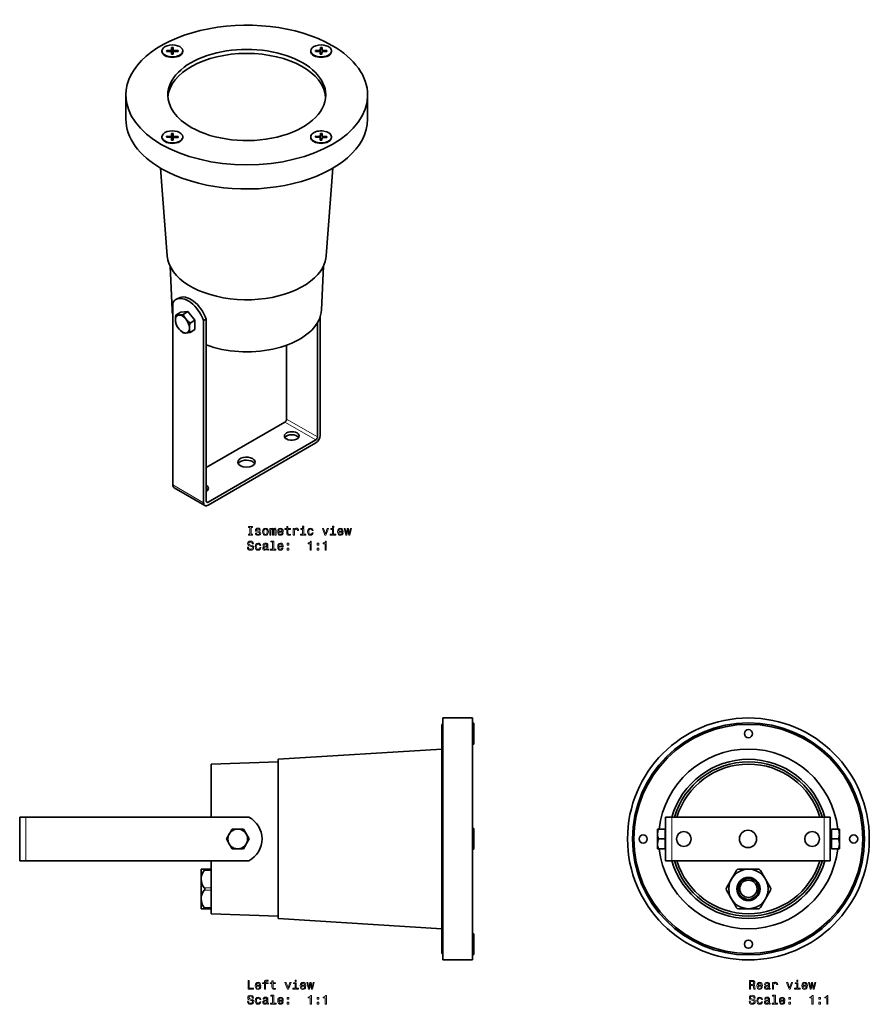
# Model space of a CAD drawing. Extents: x 299 to 1050, y 107 to 752.
# Drawn here: x 706 to 1050, y 354 to 752 of the extents above; entities that cross this region are included whole.
import ezdxf

# ---------------------------------------------------------------- set-up
doc = ezdxf.new("R2010")
doc.units = 0

msp = doc.modelspace()

# ---------------------------------------------------------------- linework, layer by layer
at = {"color": 7, "lineweight": 35}
for p, q in [((763.49, 739.76), (763.49, 739.53)), ((765.39, 739.98), (765.38, 739.57)), ((767.33, 739.56), (765.38, 739.57)), ((766.2, 739.57), (765.39, 739.98)), ((767.34, 739.97), (765.39, 739.98)), ((767.31, 738.44), (767.33, 739.56)), ((767.31, 738.44), (767.33, 738.58)), ((768.01, 738.43), (767.31, 738.44)), ((767.33, 739.56), (767.33, 738.58)), ((767.34, 738.99), (767.33, 738.58)), ((767.34, 738.99), (767.33, 738.99)), ((768.01, 738.58), (767.33, 738.58)), ((767.34, 738.99), (767.37, 741.09)), ((767.34, 739.97), (767.37, 741.09)), ((767.34, 739.97), (767.34, 738.99)), ((768.02, 738.98), (767.34, 738.99)), ((768.07, 741.09), (767.37, 741.09)), ((768.01, 738.43), (768.03, 739.56)), ((769.98, 739.54), (768.03, 739.56)), ((768.04, 739.96), (768.07, 741.09)), ((769.99, 739.95), (768.04, 739.96)), ((768.04, 739.96), (768.04, 739.56)), ((769.99, 739.95), (769.19, 739.55)), ((769.99, 739.95), (769.98, 739.54)), ((771.89, 739.76), (771.89, 739.53)), ((823.8, 739.76), (823.8, 739.53)), ((825.7, 739.57), (825.71, 739.98)), ((825.7, 739.57), (827.65, 739.56)), ((825.71, 739.98), (826.51, 739.57)), ((825.71, 739.98), (827.66, 739.97)), ((827.63, 738.44), (827.65, 739.56)), ((827.63, 738.44), (827.65, 738.58)), ((828.33, 738.43), (827.63, 738.44)), ((827.65, 739.56), (827.65, 738.58)), ((827.65, 738.58), (827.66, 738.99)), ((827.65, 738.99), (827.66, 738.99)), ((828.33, 738.58), (827.65, 738.58)), ((827.66, 738.99), (827.68, 741.09)), ((827.66, 739.97), (827.68, 741.09)), ((827.66, 739.97), (827.66, 738.99)), ((828.34, 738.98), (827.66, 738.99)), ((828.38, 741.09), (827.68, 741.09)), ((828.33, 738.43), (828.35, 739.56)), ((828.35, 739.56), (830.3, 739.54)), ((828.36, 739.96), (828.38, 741.09)), ((828.36, 739.96), (830.31, 739.95)), ((828.36, 739.96), (828.36, 739.56)), ((829.5, 739.55), (830.31, 739.95)), ((830.3, 739.54), (830.31, 739.95)), ((832.2, 739.76), (832.2, 739.53)), ((748.85, 721.88), (748.85, 712.09)), ((846.85, 721.89), (846.85, 712.09)), ((767.37, 706.27), (767.34, 704.16)), ((767.37, 706.27), (767.34, 705.14)), ((767.37, 706.27), (768.07, 706.26)), ((768.07, 706.26), (768.04, 705.14)), ((827.68, 706.27), (827.66, 704.16)), ((827.68, 706.27), (827.66, 705.14)), ((827.68, 706.27), (828.38, 706.26)), ((828.38, 706.26), (828.36, 705.14)), ((763.49, 704.94), (763.49, 704.71)), ((765.39, 705.16), (765.38, 704.75)), ((767.33, 704.74), (765.38, 704.75)), ((766.2, 704.75), (765.39, 705.16)), ((767.34, 705.14), (765.39, 705.16)), ((767.33, 704.74), (767.31, 703.61)), ((767.33, 703.76), (767.31, 703.61)), ((767.31, 703.61), (768.01, 703.61)), ((767.33, 704.74), (767.33, 703.76)), ((767.34, 704.16), (767.33, 704.17)), ((767.34, 704.16), (767.33, 703.76)), ((767.33, 703.76), (768.01, 703.75)), ((767.34, 705.14), (767.34, 704.16)), ((767.34, 704.16), (768.02, 704.16)), ((768.03, 704.73), (768.01, 703.61)), ((769.98, 704.72), (768.03, 704.73)), ((769.99, 705.12), (768.04, 705.14)), ((768.04, 705.14), (768.04, 704.73)), ((769.99, 705.12), (769.19, 704.72)), ((769.99, 705.12), (769.98, 704.72)), ((771.89, 704.94), (771.89, 704.71)), ((823.8, 704.94), (823.8, 704.71)), ((825.7, 704.75), (825.71, 705.16)), ((825.7, 704.75), (827.65, 704.74)), ((825.71, 705.16), (826.51, 704.75)), ((825.71, 705.16), (827.66, 705.14)), ((827.65, 704.74), (827.63, 703.61)), ((827.65, 703.76), (827.63, 703.61)), ((827.63, 703.61), (828.33, 703.61)), ((827.65, 704.74), (827.65, 703.76)), ((827.65, 704.17), (827.66, 704.16)), ((827.65, 703.76), (827.66, 704.16)), ((827.65, 703.76), (828.33, 703.75)), ((827.66, 705.14), (827.66, 704.16)), ((827.66, 704.16), (828.34, 704.16)), ((828.35, 704.73), (828.33, 703.61)), ((828.35, 704.73), (830.3, 704.72)), ((828.36, 705.14), (828.36, 704.73)), ((828.36, 705.14), (830.31, 705.12)), ((829.5, 704.72), (830.31, 705.12)), ((830.3, 704.72), (830.31, 705.12)), ((832.2, 704.94), (832.2, 704.71)), ((765.63, 656.72), (762.9, 692.26)), ((830.06, 656.72), (832.79, 692.26)), ((767.56, 634.9), (766.8, 652.5)), ((828.14, 634.9), (828.89, 652.5)), ((770.17, 639.6), (769.11, 638.98)), ((767.85, 563.94), (767.85, 637.74)), ((771.18, 633.91), (769.21, 632.77)), ((774.01, 634.16), (771.18, 633.91)), ((774.01, 634.16), (772.04, 633.02)), ((776.84, 630.65), (774.01, 634.16)), ((776.84, 630.65), (774.86, 629.51)), ((776.84, 626.87), (776.84, 630.65)), ((780.37, 630.51), (781.43, 631.13)), ((780.37, 630.51), (780.37, 556.72)), ((781.43, 631.13), (781.43, 557.33)), ((827.58, 631.97), (827.58, 583.97)), ((776.84, 626.87), (774.86, 625.73)), ((826.52, 629.68), (826.52, 583.36)), ((814, 590.59), (814, 620.54)), ((781.43, 570.96), (813.3, 589.36)), ((825.81, 582.14), (782.14, 556.92)), ((825.81, 580.91), (782.14, 555.69)), ((768.37, 562.8), (780.89, 555.57)), ((876.89, 461.22), (876.89, 466.9)), ((876.89, 466.9), (877.39, 466.9)), ((877.39, 469.5), (877.39, 420.34)), ((889.39, 469.5), (877.39, 469.5)), ((889.39, 469.5), (889.39, 420.34)), ((889.39, 467.06), (889.67, 467.35)), ((889.67, 467.35), (889.67, 467.19)), ((889.95, 467.35), (889.67, 467.35)), ((889.67, 458.95), (889.67, 467.19)), ((889.95, 467.35), (889.95, 467.19)), ((889.95, 467.19), (889.95, 458.95)), ((989.44, 466.01), (989.44, 465.39)), ((1013.24, 465.93), (1013.24, 465.31)), ((876.89, 374.1), (876.89, 461.22)), ((889.39, 459.24), (889.67, 458.95)), ((889.95, 458.95), (889.67, 458.95)), ((810.59, 452.75), (876.89, 456.9)), ((783.39, 450.8), (810.59, 451.75)), ((783.39, 447.09), (783.39, 450.8)), ((810.59, 448.8), (810.59, 452.75)), ((783.39, 429.35), (783.39, 447.09)), ((810.59, 388.25), (810.59, 448.8)), ((955.76, 432.54), (956.38, 432.54)), ((1046.7, 432.26), (1046.08, 432.26)), ((706.54, 429.35), (705.8, 429.35)), ((705.8, 411.65), (705.8, 429.35)), ((708.3, 429.35), (706.54, 429.35)), ((798.69, 429.35), (708.3, 429.35)), ((968.36, 429.35), (967.63, 429.35)), ((967.63, 429.35), (967.63, 411.65)), ((970.13, 429.35), (968.36, 429.35)), ((1031.89, 429.35), (970.13, 429.35)), ((1033.66, 429.35), (1031.89, 429.35)), ((1034.39, 429.35), (1033.66, 429.35)), ((1034.39, 411.65), (1034.39, 429.35)), ((791.88, 424.5), (789.57, 420.5)), ((796.5, 424.5), (791.88, 424.5)), ((797.7, 422.42), (796.5, 424.5)), ((889.39, 424.41), (889.67, 424.7)), ((889.39, 424.41), (889.67, 424.7)), ((889.67, 424.7), (889.67, 419.37)), ((889.95, 424.7), (889.67, 424.7)), ((889.95, 424.7), (889.95, 419.37)), ((964.33, 424.5), (964.69, 424.5)), ((964.33, 418.58), (964.33, 424.5)), ((964.33, 424.5), (964.33, 424.5)), ((967.48, 424.5), (964.69, 424.5)), ((967.48, 420.5), (967.48, 424.5)), ((967.63, 423.94), (967.48, 423.94)), ((1034.9, 423.94), (1034.4, 423.94)), ((1034.4, 423.94), (1034.4, 417.06)), ((1034.9, 420.5), (1034.9, 424.5)), ((1034.9, 424.5), (1037.7, 424.5)), ((1038.05, 424.5), (1037.7, 424.5)), ((1038.05, 424.5), (1038.05, 418.58)), ((1038.05, 424.5), (1038.05, 424.5)), ((790.68, 418.58), (789.57, 420.5)), ((798.81, 420.5), (796.5, 416.5)), ((797.7, 422.42), (798.81, 420.5)), ((877.39, 420.34), (877.39, 371.5)), ((889.39, 420.34), (889.39, 371.5)), ((889.67, 416.3), (889.67, 419.37)), ((889.95, 419.37), (889.95, 416.3)), ((967.48, 420.5), (964.69, 420.5)), ((967.48, 416.5), (967.48, 420.5)), ((1034.9, 420.5), (1037.7, 420.5)), ((1034.9, 416.5), (1034.9, 420.5)), ((790.68, 418.58), (791.88, 416.5)), ((796.5, 416.5), (791.88, 416.5)), ((889.39, 416.59), (889.67, 416.3)), ((889.39, 416.59), (889.67, 416.3)), ((889.95, 416.3), (889.67, 416.3)), ((889.95, 416.3), (889.67, 416.3)), ((964.33, 416.5), (964.33, 418.58)), ((964.33, 416.5), (964.69, 416.5)), ((964.33, 416.5), (964.33, 416.5)), ((967.48, 416.5), (964.69, 416.5)), ((967.63, 417.06), (967.48, 417.06)), ((1034.9, 417.06), (1034.4, 417.06)), ((1034.9, 416.5), (1037.7, 416.5)), ((1038.05, 416.5), (1037.7, 416.5)), ((1038.05, 416.5), (1038.05, 418.58)), ((1038.05, 416.5), (1038.05, 416.5)), ((706.54, 411.65), (705.8, 411.65)), ((708.3, 411.65), (706.54, 411.65)), ((708.3, 411.65), (798.69, 411.65)), ((783.39, 390.2), (783.39, 411.65)), ((967.63, 411.65), (968.36, 411.65)), ((968.36, 411.65), (970.13, 411.65)), ((970.13, 411.65), (1031.89, 411.65)), ((1033.66, 411.65), (1031.89, 411.65)), ((1034.39, 411.65), (1033.66, 411.65)), ((779.39, 408.22), (779.39, 404.22)), ((779.39, 408.22), (780.65, 408.22)), ((780.65, 408.22), (783.39, 408.22)), ((783.39, 408.22), (783.39, 407.72)), ((783.39, 400.72), (783.39, 407.72)), ((955.69, 408.74), (956.31, 408.74)), ((994.27, 404.22), (996.29, 407.72)), ((997.15, 408.22), (1001.18, 408.22)), ((1001.18, 408.22), (1001.2, 408.22)), ((1001.2, 408.22), (1005.23, 408.22)), ((1006.1, 407.72), (1008.12, 404.22)), ((1046.62, 408.46), (1046, 408.46)), ((779.39, 404.22), (779.39, 396.22)), ((992.24, 400.72), (994.27, 404.22)), ((1008.12, 404.22), (1010.14, 400.72)), ((783.39, 400.72), (783.39, 400.22)), ((783.39, 400.22), (783.39, 399.72)), ((783.39, 392.72), (783.39, 399.72)), ((994.27, 396.22), (992.24, 399.72)), ((1010.14, 399.72), (1008.12, 396.22)), ((779.39, 396.22), (779.39, 393.2)), ((996.29, 392.72), (994.27, 396.22)), ((1008.12, 396.22), (1006.1, 392.72)), ((779.39, 392.22), (779.39, 393.2)), ((780.65, 392.22), (779.39, 392.22)), ((783.39, 392.22), (780.65, 392.22)), ((783.39, 392.72), (783.39, 392.22)), ((1001.18, 392.22), (997.15, 392.22)), ((1001.2, 392.22), (1001.18, 392.22)), ((1005.23, 392.22), (1001.2, 392.22)), ((783.39, 390.2), (810.59, 389.25)), ((810.59, 388.25), (876.89, 384.1)), ((889.39, 381.76), (889.67, 382.05)), ((889.67, 381.89), (889.67, 382.05)), ((889.95, 382.05), (889.67, 382.05)), ((889.67, 381.89), (889.67, 373.65)), ((889.95, 382.05), (889.95, 381.89)), ((889.95, 381.89), (889.95, 373.65)), ((989.15, 375.07), (989.15, 375.69)), ((1012.95, 374.99), (1012.95, 375.61)), ((876.89, 374.1), (877.39, 374.1)), ((889.39, 371.5), (877.39, 371.5)), ((889.39, 373.94), (889.67, 373.65)), ((889.95, 373.65), (889.67, 373.65))]:
    msp.add_line(p, q, dxfattribs=at)
at = {"color": 7, "lineweight": 13}
for p, q in [((814, 590.59), (826.52, 583.36)), ((813.3, 589.36), (825.81, 582.14)), ((780.37, 556.72), (767.85, 563.94)), ((781.43, 557.33), (782.14, 556.92)), ((708.3, 411.65), (708.3, 429.35)), ((970.13, 411.65), (970.13, 429.35)), ((1031.89, 411.65), (1031.89, 429.35)), ((783.39, 407.72), (780.65, 407.72)), ((780.65, 400.72), (783.39, 400.72)), ((783.39, 399.72), (780.65, 399.72)), ((783.39, 392.72), (780.65, 392.72))]:
    msp.add_line(p, q, dxfattribs=at)
at = {"color": 7, "lineweight": 35}
for points in [[(769.21, 632.77), (769.03, 631.82), (768.96, 630.94), (768.98, 630.14), (769.11, 629.38), (769.21, 629)], [(772.04, 633.02), (771.22, 632.87), (770.52, 632.77), (769.93, 632.73), (769.21, 632.77)], [(773.14, 631.19), (772.65, 631.88), (772.23, 632.62), (772.04, 633.02)], [(773.14, 631.19), (773.88, 630.37), (774.86, 629.51)], [(770.43, 627.02), (769.89, 627.76), (769.42, 628.56), (769.21, 629)], [(770.43, 627.02), (771.12, 626.28), (772.04, 625.48)], [(774.86, 629.51), (774.67, 628.38), (774.61, 627.47), (774.65, 626.8), (774.77, 626.11), (774.86, 625.73)], [(774.86, 625.73), (773.91, 625.55), (773.2, 625.46), (772.71, 625.44), (772.04, 625.48)], [(964.69, 424.5), (964.53, 423.94), (964.42, 423.44), (964.35, 422.96), (964.33, 422.5), (964.39, 421.76), (964.55, 420.96), (964.69, 420.5)], [(1037.7, 424.5), (1037.86, 423.94), (1037.97, 423.44), (1038.03, 422.96), (1038.05, 422.5), (1038, 421.76), (1037.83, 420.96), (1037.7, 420.5)], [(964.33, 418.58), (964.42, 419.47), (964.69, 420.5)], [(1038.05, 418.58), (1037.96, 419.47), (1037.7, 420.5)], [(964.33, 418.58), (964.38, 417.77), (964.56, 416.94), (964.69, 416.5)], [(1038.05, 418.58), (1038, 417.77), (1037.83, 416.94), (1037.7, 416.5)], [(780.65, 407.72), (780.34, 407.34), (780.07, 406.94), (779.76, 406.27), (779.54, 405.58), (779.42, 404.87), (779.39, 404.22)], [(780.65, 408.22), (780.8, 408.19), (780.85, 408.15), (780.87, 408.08), (780.86, 408.02), (780.83, 407.95), (780.65, 407.72)], [(779.39, 404.22), (779.45, 403.36), (779.64, 402.51), (779.81, 402.02), (780.04, 401.55), (780.32, 401.12), (780.65, 400.72)], [(780.65, 399.72), (780.34, 399.34), (780.07, 398.94), (779.76, 398.27), (779.54, 397.58), (779.42, 396.87), (779.39, 396.22)], [(780.65, 400.72), (780.81, 400.48), (780.87, 400.22)], [(780.87, 400.22), (780.84, 400.02), (780.75, 399.84), (780.65, 399.72)], [(779.39, 396.22), (779.45, 395.36), (779.64, 394.51), (779.81, 394.02), (780.04, 393.55), (780.32, 393.12), (780.65, 392.72)], [(780.65, 392.72), (780.82, 392.51), (780.87, 392.38), (780.87, 392.32), (780.83, 392.27)]]:
    msp.add_lwpolyline(points, dxfattribs=at)
at = {"color": 7, "lineweight": 13}
for points in [[(799.13, 544.02), (798.49, 544.02), (798.49, 543.6), (800.24, 543.6), (800.24, 544.02), (799.6, 544.02), (799.6, 546.67), (800.24, 546.67), (800.24, 547.1), (798.49, 547.1), (798.49, 546.67), (799.13, 546.67)], [(814.1, 545.84), (814.1, 544.48), (814.13, 544.04), (814.27, 543.74), (814.55, 543.56), (815.03, 543.5), (815.55, 543.53), (815.55, 543.91), (815.17, 543.88), (814.82, 543.92), (814.64, 544.05), (814.55, 544.26), (814.54, 544.56), (814.54, 545.84), (815.55, 545.84), (815.55, 546.21), (814.54, 546.21), (814.54, 547.01), (814.1, 547.01), (814.1, 546.21), (813.33, 546.21), (813.33, 545.84)], [(820.94, 547.22), (820.48, 547.22), (820.48, 546.71), (820.94, 546.71)], [(833.09, 547.22), (832.62, 547.22), (832.62, 546.71), (833.09, 546.71)], [(802.68, 545.18), (802.25, 545.28), (801.94, 545.39), (801.83, 545.63), (801.86, 545.8), (801.97, 545.92), (802.14, 545.99), (802.39, 546.02), (802.62, 545.99), (802.81, 545.9), (802.93, 545.77), (802.98, 545.58), (803.41, 545.58), (803.41, 545.59), (803.34, 545.92), (803.13, 546.18), (802.81, 546.34), (802.39, 546.4), (801.96, 546.34), (801.64, 546.17), (801.45, 545.93), (801.39, 545.61), (801.43, 545.31), (801.57, 545.1), (801.81, 544.95), (802.14, 544.84), (802.64, 544.72), (802.94, 544.6), (803.02, 544.49), (803.05, 544.34), (803.01, 544.16), (802.88, 544.02), (802.69, 543.92), (802.43, 543.89), (802.15, 543.92), (801.95, 544.03), (801.81, 544.2), (801.76, 544.44), (801.33, 544.44), (801.4, 544.04), (801.6, 543.74), (801.93, 543.57), (802.39, 543.5), (802.86, 543.57), (803.21, 543.74), (803.42, 544.03), (803.5, 544.39), (803.44, 544.71), (803.28, 544.93), (803.03, 545.07)], [(804.26, 544.95), (804.34, 544.33), (804.57, 543.88), (804.94, 543.6), (805.44, 543.5), (805.93, 543.6), (806.29, 543.87), (806.53, 544.33), (806.61, 544.95), (806.53, 545.56), (806.29, 546.02), (805.93, 546.3), (805.44, 546.4), (804.94, 546.3), (804.57, 546.02), (804.34, 545.56)], [(804.72, 544.95), (804.76, 545.41), (804.9, 545.74), (805.13, 545.94), (805.44, 546.01), (805.74, 545.94), (805.97, 545.74), (806.11, 545.41), (806.16, 544.95), (806.11, 544.49), (805.97, 544.16), (805.74, 543.96), (805.44, 543.89), (805.13, 543.96), (804.9, 544.16), (804.76, 544.49)], [(807.25, 543.6), (807.66, 543.6), (807.66, 545.41), (807.69, 545.68), (807.76, 545.88), (807.88, 545.99), (808.03, 546.04), (808.15, 546), (808.23, 545.9), (808.27, 545.73), (808.29, 545.5), (808.29, 543.6), (808.67, 543.6), (808.67, 545.41), (808.69, 545.67), (808.77, 545.87), (808.89, 545.99), (809.04, 546.04), (809.16, 546), (809.24, 545.9), (809.29, 545.5), (809.29, 543.6), (809.7, 543.6), (809.7, 545.47), (809.68, 545.86), (809.6, 546.15), (809.44, 546.34), (809.17, 546.4), (808.87, 546.3), (808.63, 546.01), (808.44, 546.3), (808.13, 546.4), (807.84, 546.3), (807.65, 546.02), (807.65, 546.31), (807.25, 546.31)], [(810.85, 544.82), (812.63, 544.82), (812.63, 545.03), (812.55, 545.61), (812.33, 546.04), (811.98, 546.31), (811.51, 546.4), (811.05, 546.3), (810.7, 546.02), (810.47, 545.56), (810.39, 544.95), (810.46, 544.33), (810.69, 543.88), (811.04, 543.6), (811.49, 543.5), (811.89, 543.57), (812.21, 543.74), (812.45, 544.01), (812.58, 544.37), (812.14, 544.37), (812.05, 544.17), (811.92, 544.02), (811.55, 543.9), (811.26, 543.96), (811.04, 544.13), (810.9, 544.42), (810.85, 544.81)], [(810.85, 545.2), (810.91, 545.54), (811.04, 545.8), (811.25, 545.96), (811.52, 546.01), (811.79, 545.96), (812, 545.8), (812.12, 545.54), (812.17, 545.2)], [(816.7, 543.6), (817.15, 543.6), (817.15, 545.15), (817.19, 545.52), (817.33, 545.79), (817.55, 545.95), (817.85, 546), (818.07, 545.97), (818.24, 545.87), (818.34, 545.7), (818.37, 545.46), (818.82, 545.46), (818.76, 545.87), (818.59, 546.16), (818.32, 546.34), (817.94, 546.4), (817.68, 546.36), (817.46, 546.26), (817.26, 546.09), (817.11, 545.86), (817.11, 546.31), (816.7, 546.31)], [(820.93, 543.97), (820.93, 546.21), (819.79, 546.21), (819.79, 545.84), (820.49, 545.84), (820.49, 543.97), (819.58, 543.97), (819.58, 543.6), (821.85, 543.6), (821.85, 543.97)], [(824.33, 545.41), (824.77, 545.41), (824.68, 545.81), (824.46, 546.13), (824.13, 546.33), (823.69, 546.4), (823.2, 546.3), (822.84, 546.02), (822.6, 545.56), (822.52, 544.94), (822.6, 544.33), (822.83, 543.88), (823.18, 543.6), (823.67, 543.5), (824.11, 543.58), (824.44, 543.79), (824.68, 544.12), (824.78, 544.57), (824.35, 544.57), (824.28, 544.28), (824.14, 544.07), (823.94, 543.94), (823.69, 543.9), (823.38, 543.97), (823.16, 544.17), (823.02, 544.49), (822.98, 544.96), (823.02, 545.41), (823.16, 545.74), (823.39, 545.94), (823.69, 546.01), (823.95, 545.97), (824.15, 545.85), (824.28, 545.66)], [(829.49, 543.6), (829.96, 543.6), (830.95, 546.31), (830.49, 546.31), (829.73, 544.12), (828.95, 546.31), (828.49, 546.31)], [(833.07, 543.97), (833.07, 546.21), (831.93, 546.21), (831.93, 545.84), (832.63, 545.84), (832.63, 543.97), (831.72, 543.97), (831.72, 543.6), (833.99, 543.6), (833.99, 543.97)], [(835.14, 544.82), (836.92, 544.82), (836.92, 545.03), (836.84, 545.61), (836.62, 546.04), (836.27, 546.31), (835.8, 546.4), (835.34, 546.3), (834.98, 546.02), (834.76, 545.56), (834.68, 544.95), (834.75, 544.33), (834.98, 543.88), (835.33, 543.6), (835.78, 543.5), (836.18, 543.57), (836.5, 543.74), (836.73, 544.01), (836.87, 544.37), (836.43, 544.37), (836.34, 544.17), (836.21, 544.02), (835.84, 543.9), (835.55, 543.96), (835.33, 544.13), (835.19, 544.42), (835.14, 544.81)], [(835.14, 545.2), (835.2, 545.54), (835.33, 545.8), (835.54, 545.96), (835.81, 546.01), (836.08, 545.96), (836.29, 545.8), (836.41, 545.54), (836.46, 545.2)], [(838.43, 543.6), (838.83, 545.9), (839.24, 543.6), (839.66, 543.6), (840.33, 546.31), (839.9, 546.31), (839.45, 544.01), (839.05, 546.31), (838.61, 546.31), (838.21, 544.01), (837.76, 546.31), (837.34, 546.31), (838.01, 543.6)], [(798.57, 538.71), (798.11, 538.71), (798.21, 538.17), (798.46, 537.78), (798.85, 537.54), (799.37, 537.45), (799.89, 537.54), (800.28, 537.76), (800.53, 538.11), (800.62, 538.56), (800.54, 538.98), (800.33, 539.24), (799.99, 539.42), (799.53, 539.55), (799.14, 539.65), (798.88, 539.76), (798.73, 539.92), (798.69, 540.17), (798.73, 540.4), (798.87, 540.57), (799.07, 540.69), (799.34, 540.73), (799.63, 540.68), (799.85, 540.54), (800, 540.31), (800.07, 540.01), (800.52, 540.01), (800.52, 540.02), (800.44, 540.49), (800.21, 540.84), (799.83, 541.07), (799.33, 541.14), (798.88, 541.07), (798.52, 540.85), (798.3, 540.53), (798.21, 540.1), (798.28, 539.72), (798.47, 539.47), (798.77, 539.3), (799.19, 539.16), (799.6, 539.05), (799.9, 538.94), (800.09, 538.78), (800.16, 538.51), (800.1, 538.25), (799.94, 538.04), (799.7, 537.92), (799.39, 537.88), (799.05, 537.93), (798.79, 538.09), (798.62, 538.36)], [(803.08, 539.36), (803.52, 539.36), (803.43, 539.76), (803.21, 540.08), (802.87, 540.28), (802.44, 540.35), (801.95, 540.25), (801.58, 539.97), (801.35, 539.51), (801.27, 538.9), (801.35, 538.29), (801.57, 537.83), (801.93, 537.55), (802.42, 537.45), (802.85, 537.53), (803.19, 537.74), (803.42, 538.07), (803.53, 538.52), (803.1, 538.52), (803.03, 538.24), (802.88, 538.02), (802.68, 537.89), (802.44, 537.85), (802.13, 537.92), (801.91, 538.12), (801.77, 538.45), (801.72, 538.91), (801.77, 539.37), (801.91, 539.69), (802.14, 539.9), (802.44, 539.97), (802.7, 539.92), (802.89, 539.8), (803.03, 539.61)], [(806, 537.9), (806, 537.89), (806.03, 537.72), (806.1, 537.6), (806.42, 537.5), (806.67, 537.54), (806.67, 537.88), (806.56, 537.87), (806.42, 537.93), (806.39, 538.14), (806.39, 539.54), (806.33, 539.9), (806.16, 540.15), (805.85, 540.3), (805.42, 540.35), (804.99, 540.29), (804.68, 540.12), (804.48, 539.86), (804.42, 539.5), (804.42, 539.47), (804.82, 539.47), (804.85, 539.68), (804.96, 539.83), (805.14, 539.93), (805.4, 539.96), (805.65, 539.94), (805.83, 539.86), (805.93, 539.73), (805.97, 539.55), (805.95, 539.34), (805.87, 539.23), (805.66, 539.18), (805.29, 539.14), (804.85, 539.05), (804.54, 538.89), (804.36, 538.63), (804.31, 538.26), (804.36, 537.93), (804.51, 537.68), (804.77, 537.53), (805.11, 537.47), (805.58, 537.58)], [(805.95, 538.5), (805.89, 538.24), (805.73, 538.03), (805.49, 537.9), (805.19, 537.86), (805, 537.88), (804.86, 537.96), (804.78, 538.11), (804.75, 538.3), (804.77, 538.48), (804.85, 538.6), (805.17, 538.75), (805.58, 538.81), (805.95, 538.93)], [(808.31, 540.8), (808.31, 537.92), (807.4, 537.92), (807.4, 537.55), (809.66, 537.55), (809.66, 537.92), (808.76, 537.92), (808.76, 541.17), (807.62, 541.17), (807.62, 540.8)], [(810.85, 538.78), (812.63, 538.78), (812.63, 538.98), (812.55, 539.56), (812.33, 540), (811.98, 540.26), (811.51, 540.35), (811.05, 540.25), (810.7, 539.97), (810.47, 539.51), (810.39, 538.91), (810.46, 538.29), (810.69, 537.83), (811.04, 537.55), (811.49, 537.45), (811.89, 537.52), (812.21, 537.69), (812.45, 537.96), (812.58, 538.33), (812.14, 538.33), (812.05, 538.13), (811.92, 537.97), (811.55, 537.85), (811.26, 537.91), (811.04, 538.08), (810.9, 538.37), (810.85, 538.76)], [(810.85, 539.15), (810.91, 539.5), (811.04, 539.75), (811.25, 539.91), (811.52, 539.97), (811.79, 539.91), (812, 539.75), (812.12, 539.5), (812.17, 539.15)], [(814.2, 539.51), (814.89, 539.51), (814.89, 540.26), (814.2, 540.26)], [(823.56, 537.55), (824.02, 537.55), (824.02, 541.08), (823.68, 541.08), (823.59, 540.77), (823.41, 540.56), (823.13, 540.44), (822.75, 540.4), (822.75, 540.04), (823.56, 540.04)], [(826.34, 539.51), (827.04, 539.51), (827.04, 540.26), (826.34, 540.26)], [(829.63, 537.55), (830.09, 537.55), (830.09, 541.08), (829.75, 541.08), (829.66, 540.77), (829.48, 540.56), (829.2, 540.44), (828.82, 540.4), (828.82, 540.04), (829.63, 540.04)], [(814.2, 537.55), (814.89, 537.55), (814.89, 538.3), (814.2, 538.3)], [(826.34, 537.55), (827.04, 537.55), (827.04, 538.3), (826.34, 538.3)], [(798.37, 359.64), (800.62, 359.64), (800.62, 360.07), (798.84, 360.07), (798.84, 363.14), (798.37, 363.14)], [(805.04, 361.88), (805.04, 359.64), (805.48, 359.64), (805.48, 361.88), (806.49, 361.88), (806.49, 362.26), (805.48, 362.26), (805.48, 362.43), (805.52, 362.63), (805.64, 362.77), (805.83, 362.85), (806.12, 362.88), (806.49, 362.86), (806.49, 363.24), (806.01, 363.26), (805.58, 363.22), (805.28, 363.08), (805.1, 362.85), (805.04, 362.51), (805.04, 362.26), (804.23, 362.26), (804.23, 361.88)], [(808.06, 361.88), (808.06, 360.53), (808.09, 360.09), (808.23, 359.78), (808.51, 359.61), (808.99, 359.55), (809.51, 359.57), (809.51, 359.96), (809.13, 359.93), (808.78, 359.97), (808.6, 360.09), (808.52, 360.3), (808.5, 360.6), (808.5, 361.88), (809.51, 361.88), (809.51, 362.26), (808.5, 362.26), (808.5, 363.05), (808.06, 363.05), (808.06, 362.26), (807.29, 362.26), (807.29, 361.88)], [(817.94, 363.26), (817.47, 363.26), (817.47, 362.76), (817.94, 362.76)], [(1001.59, 359.64), (1002.06, 359.64), (1002.06, 361.12), (1002.53, 361.12), (1002.89, 361.11), (1003.11, 361.04), (1003.23, 360.87), (1003.28, 360.57), (1003.31, 360.12), (1003.34, 359.82), (1003.4, 359.64), (1003.93, 359.64), (1003.93, 359.74), (1003.81, 359.88), (1003.77, 360.14), (1003.74, 360.71), (1003.65, 361.13), (1003.53, 361.26), (1003.35, 361.35), (1003.55, 361.48), (1003.69, 361.66), (1003.79, 361.88), (1003.82, 362.14), (1003.75, 362.57), (1003.54, 362.89), (1003.21, 363.08), (1002.76, 363.14), (1001.59, 363.14)], [(1021.26, 363.26), (1020.79, 363.26), (1020.79, 362.76), (1021.26, 362.76)], [(801.78, 360.87), (803.55, 360.87), (803.56, 361.08), (803.48, 361.66), (803.26, 362.09), (802.9, 362.35), (802.43, 362.45), (801.97, 362.35), (801.62, 362.06), (801.39, 361.61), (801.31, 361), (801.39, 360.38), (801.62, 359.93), (801.96, 359.64), (802.42, 359.55), (802.81, 359.61), (803.13, 359.78), (803.37, 360.06), (803.51, 360.42), (803.07, 360.42), (802.98, 360.22), (802.85, 360.07), (802.47, 359.95), (802.19, 360), (801.97, 360.18), (801.83, 360.47), (801.78, 360.85)], [(801.78, 361.24), (801.83, 361.59), (801.97, 361.85), (802.18, 362), (802.45, 362.06), (802.72, 362), (802.92, 361.85), (803.05, 361.59), (803.09, 361.24)], [(814.35, 359.64), (814.81, 359.64), (815.8, 362.35), (815.34, 362.35), (814.58, 360.17), (813.81, 362.35), (813.34, 362.35)], [(817.93, 360.02), (817.93, 362.26), (816.79, 362.26), (816.79, 361.88), (817.48, 361.88), (817.48, 360.02), (816.57, 360.02), (816.57, 359.64), (818.84, 359.64), (818.84, 360.02)], [(819.99, 360.87), (821.77, 360.87), (821.77, 361.08), (821.69, 361.66), (821.47, 362.09), (821.12, 362.35), (820.65, 362.45), (820.19, 362.35), (819.84, 362.06), (819.61, 361.61), (819.53, 361), (819.61, 360.38), (819.83, 359.93), (820.18, 359.64), (820.63, 359.55), (821.03, 359.61), (821.35, 359.78), (821.59, 360.06), (821.72, 360.42), (821.29, 360.42), (821.19, 360.22), (821.06, 360.07), (820.69, 359.95), (820.4, 360), (820.19, 360.18), (820.04, 360.47), (819.99, 360.85)], [(819.99, 361.24), (820.05, 361.59), (820.19, 361.85), (820.39, 362), (820.66, 362.06), (820.93, 362), (821.14, 361.85), (821.27, 361.59), (821.31, 361.24)], [(823.28, 359.64), (823.69, 361.94), (824.09, 359.64), (824.51, 359.64), (825.18, 362.35), (824.75, 362.35), (824.3, 360.05), (823.9, 362.35), (823.46, 362.35), (823.07, 360.05), (822.62, 362.35), (822.19, 362.35), (822.86, 359.64)], [(1002.63, 362.71), (1002.93, 362.68), (1003.15, 362.59), (1003.29, 362.41), (1003.33, 362.13), (1003.28, 361.84), (1003.14, 361.67), (1002.91, 361.57), (1002.6, 361.55), (1002.06, 361.55), (1002.06, 362.71)], [(1005.09, 360.87), (1006.87, 360.87), (1006.87, 361.08), (1006.79, 361.66), (1006.57, 362.09), (1006.22, 362.35), (1005.75, 362.45), (1005.29, 362.35), (1004.94, 362.06), (1004.71, 361.61), (1004.63, 361), (1004.7, 360.38), (1004.93, 359.93), (1005.28, 359.64), (1005.73, 359.55), (1006.13, 359.61), (1006.45, 359.78), (1006.69, 360.06), (1006.82, 360.42), (1006.38, 360.42), (1006.29, 360.22), (1006.16, 360.07), (1005.79, 359.95), (1005.5, 360), (1005.28, 360.18), (1005.14, 360.47), (1005.09, 360.85)], [(1005.09, 361.24), (1005.15, 361.59), (1005.28, 361.85), (1005.49, 362), (1005.76, 362.06), (1006.03, 362), (1006.24, 361.85), (1006.36, 361.59), (1006.41, 361.24)], [(1009.35, 360), (1009.35, 359.98), (1009.37, 359.81), (1009.45, 359.69), (1009.77, 359.59), (1010.01, 359.63), (1010.01, 359.98), (1009.91, 359.96), (1009.77, 360.03), (1009.74, 360.23), (1009.74, 361.63), (1009.68, 361.99), (1009.5, 362.24), (1009.2, 362.39), (1008.76, 362.45), (1008.34, 362.39), (1008.03, 362.22), (1007.83, 361.95), (1007.76, 361.6), (1007.76, 361.56), (1008.16, 361.56), (1008.2, 361.78), (1008.31, 361.93), (1008.49, 362.02), (1008.75, 362.05), (1009, 362.03), (1009.17, 361.95), (1009.28, 361.82), (1009.31, 361.64), (1009.29, 361.43), (1009.21, 361.32), (1009.01, 361.27), (1008.63, 361.23), (1008.2, 361.14), (1007.89, 360.98), (1007.71, 360.73), (1007.65, 360.35), (1007.7, 360.02), (1007.86, 359.77), (1008.11, 359.62), (1008.46, 359.56), (1008.93, 359.67)], [(1009.3, 360.59), (1009.24, 360.33), (1009.08, 360.13), (1008.83, 360), (1008.54, 359.95), (1008.34, 359.98), (1008.21, 360.06), (1008.12, 360.2), (1008.1, 360.39), (1008.12, 360.57), (1008.2, 360.7), (1008.52, 360.84), (1008.93, 360.9), (1009.3, 361.02)], [(1010.94, 359.64), (1011.39, 359.64), (1011.39, 361.19), (1011.43, 361.56), (1011.57, 361.83), (1011.79, 361.99), (1012.09, 362.05), (1012.31, 362.01), (1012.47, 361.91), (1012.58, 361.74), (1012.61, 361.51), (1013.06, 361.51), (1013, 361.92), (1012.83, 362.21), (1012.56, 362.39), (1012.18, 362.45), (1011.92, 362.41), (1011.7, 362.31), (1011.5, 362.13), (1011.35, 361.9), (1011.35, 362.35), (1010.94, 362.35)], [(1017.66, 359.64), (1018.13, 359.64), (1019.12, 362.35), (1018.66, 362.35), (1017.9, 360.17), (1017.12, 362.35), (1016.66, 362.35)], [(1021.24, 360.02), (1021.24, 362.26), (1020.1, 362.26), (1020.1, 361.88), (1020.8, 361.88), (1020.8, 360.02), (1019.89, 360.02), (1019.89, 359.64), (1022.16, 359.64), (1022.16, 360.02)], [(1023.31, 360.87), (1025.08, 360.87), (1025.09, 361.08), (1025.01, 361.66), (1024.79, 362.09), (1024.43, 362.35), (1023.96, 362.45), (1023.5, 362.35), (1023.15, 362.06), (1022.92, 361.61), (1022.84, 361), (1022.92, 360.38), (1023.15, 359.93), (1023.49, 359.64), (1023.95, 359.55), (1024.34, 359.61), (1024.66, 359.78), (1024.9, 360.06), (1025.04, 360.42), (1024.6, 360.42), (1024.51, 360.22), (1024.38, 360.07), (1024, 359.95), (1023.72, 360), (1023.5, 360.18), (1023.36, 360.47), (1023.31, 360.85)], [(1023.31, 361.24), (1023.36, 361.59), (1023.5, 361.85), (1023.71, 362), (1023.98, 362.06), (1024.25, 362), (1024.45, 361.85), (1024.58, 361.59), (1024.62, 361.24)], [(1026.6, 359.64), (1027, 361.94), (1027.4, 359.64), (1027.83, 359.64), (1028.49, 362.35), (1028.06, 362.35), (1027.61, 360.05), (1027.22, 362.35), (1026.78, 362.35), (1026.38, 360.05), (1025.93, 362.35), (1025.51, 362.35), (1026.17, 359.64)], [(798.6, 354.75), (798.14, 354.75), (798.24, 354.22), (798.49, 353.82), (798.88, 353.59), (799.41, 353.5), (799.93, 353.58), (800.32, 353.8), (800.56, 354.15), (800.65, 354.61), (800.58, 355.02), (800.37, 355.29), (800.02, 355.47), (799.56, 355.6), (799.17, 355.69), (798.91, 355.81), (798.77, 355.97), (798.72, 356.22), (798.77, 356.45), (798.9, 356.62), (799.1, 356.73), (799.38, 356.77), (799.66, 356.72), (799.88, 356.59), (800.03, 356.36), (800.1, 356.05), (800.56, 356.05), (800.56, 356.06), (800.48, 356.54), (800.24, 356.89), (799.87, 357.11), (799.36, 357.19), (798.91, 357.11), (798.56, 356.9), (798.33, 356.57), (798.25, 356.15), (798.31, 355.77), (798.5, 355.51), (798.81, 355.34), (799.22, 355.21), (799.63, 355.09), (799.94, 354.98), (800.12, 354.82), (800.19, 354.56), (800.13, 354.29), (799.97, 354.09), (799.74, 353.96), (799.43, 353.92), (799.08, 353.98), (798.82, 354.14), (798.66, 354.4)], [(803.11, 355.41), (803.55, 355.41), (803.46, 355.81), (803.25, 356.13), (802.91, 356.32), (802.47, 356.4), (801.98, 356.3), (801.62, 356.02), (801.38, 355.56), (801.3, 354.94), (801.38, 354.33), (801.61, 353.88), (801.96, 353.6), (802.45, 353.5), (802.89, 353.58), (803.23, 353.79), (803.46, 354.12), (803.56, 354.56), (803.13, 354.56), (803.06, 354.28), (802.92, 354.07), (802.72, 353.94), (802.47, 353.9), (802.16, 353.96), (801.94, 354.17), (801.8, 354.49), (801.76, 354.96), (801.8, 355.41), (801.94, 355.74), (802.17, 355.94), (802.47, 356.01), (802.73, 355.97), (802.93, 355.85), (803.06, 355.66)], [(806.03, 353.95), (806.03, 353.93), (806.06, 353.76), (806.14, 353.64), (806.45, 353.55), (806.7, 353.59), (806.7, 353.93), (806.59, 353.91), (806.45, 353.98), (806.43, 354.18), (806.43, 355.58), (806.37, 355.94), (806.19, 356.19), (805.88, 356.35), (805.45, 356.4), (805.03, 356.34), (804.71, 356.17), (804.52, 355.9), (804.45, 355.55), (804.45, 355.52), (804.85, 355.52), (804.88, 355.73), (805, 355.88), (805.18, 355.97), (805.43, 356.01), (805.68, 355.98), (805.86, 355.91), (805.96, 355.78), (806, 355.59), (805.98, 355.38), (805.9, 355.28), (805.7, 355.23), (805.32, 355.19), (804.88, 355.09), (804.58, 354.93), (804.4, 354.68), (804.34, 354.31), (804.39, 353.97), (804.55, 353.73), (804.8, 353.57), (805.15, 353.52), (805.62, 353.62)], [(808.34, 356.84), (808.34, 353.97), (807.43, 353.97), (807.43, 353.6), (809.7, 353.6), (809.7, 353.97), (808.79, 353.97), (808.79, 357.22), (807.65, 357.22), (807.65, 356.84)], [(810.89, 354.82), (812.66, 354.82), (812.67, 355.03), (812.59, 355.61), (812.36, 356.04), (812.01, 356.3), (811.54, 356.4), (811.08, 356.3), (810.73, 356.02), (810.5, 355.56), (810.42, 354.95), (810.5, 354.33), (810.72, 353.88), (811.07, 353.6), (811.53, 353.5), (811.92, 353.57), (812.24, 353.74), (812.48, 354.01), (812.62, 354.37), (812.18, 354.37), (812.09, 354.17), (811.96, 354.02), (811.58, 353.9), (811.29, 353.95), (811.08, 354.13), (810.94, 354.42), (810.89, 354.81)], [(810.89, 355.2), (810.94, 355.54), (811.08, 355.8), (811.28, 355.96), (811.56, 356.01), (811.82, 355.96), (812.03, 355.8), (812.16, 355.54), (812.2, 355.2)], [(814.23, 355.55), (814.93, 355.55), (814.93, 356.3), (814.23, 356.3)], [(823.59, 353.6), (824.05, 353.6), (824.05, 357.12), (823.71, 357.12), (823.62, 356.81), (823.44, 356.61), (823.16, 356.49), (822.78, 356.45), (822.78, 356.09), (823.59, 356.09)], [(826.37, 355.55), (827.07, 355.55), (827.07, 356.3), (826.37, 356.3)], [(829.67, 353.6), (830.13, 353.6), (830.13, 357.12), (829.78, 357.12), (829.69, 356.81), (829.51, 356.61), (829.23, 356.49), (828.85, 356.45), (828.85, 356.09), (829.67, 356.09)], [(1001.91, 354.75), (1001.46, 354.75), (1001.56, 354.22), (1001.81, 353.82), (1002.2, 353.59), (1002.72, 353.5), (1003.24, 353.58), (1003.63, 353.8), (1003.88, 354.15), (1003.97, 354.61), (1003.89, 355.02), (1003.68, 355.29), (1003.34, 355.47), (1002.88, 355.6), (1002.48, 355.69), (1002.23, 355.81), (1002.08, 355.97), (1002.04, 356.22), (1002.08, 356.45), (1002.21, 356.62), (1002.41, 356.73), (1002.69, 356.77), (1002.97, 356.72), (1003.2, 356.59), (1003.34, 356.36), (1003.41, 356.05), (1003.87, 356.05), (1003.87, 356.06), (1003.79, 356.54), (1003.55, 356.89), (1003.18, 357.11), (1002.68, 357.19), (1002.22, 357.11), (1001.87, 356.9), (1001.64, 356.57), (1001.56, 356.15), (1001.63, 355.77), (1001.82, 355.51), (1002.12, 355.34), (1002.53, 355.21), (1002.94, 355.09), (1003.25, 354.98), (1003.44, 354.82), (1003.5, 354.56), (1003.44, 354.29), (1003.29, 354.09), (1003.05, 353.96), (1002.74, 353.92), (1002.4, 353.98), (1002.14, 354.14), (1001.97, 354.4)], [(1006.43, 355.41), (1006.87, 355.41), (1006.78, 355.81), (1006.56, 356.13), (1006.22, 356.32), (1005.78, 356.4), (1005.3, 356.3), (1004.93, 356.02), (1004.7, 355.56), (1004.62, 354.94), (1004.69, 354.33), (1004.92, 353.88), (1005.28, 353.6), (1005.77, 353.5), (1006.2, 353.58), (1006.54, 353.79), (1006.77, 354.12), (1006.87, 354.56), (1006.45, 354.56), (1006.37, 354.28), (1006.23, 354.07), (1006.03, 353.94), (1005.78, 353.9), (1005.47, 353.96), (1005.25, 354.17), (1005.12, 354.49), (1005.07, 354.96), (1005.12, 355.41), (1005.26, 355.74), (1005.49, 355.94), (1005.78, 356.01), (1006.04, 355.97), (1006.24, 355.85), (1006.37, 355.66)], [(1009.35, 353.95), (1009.35, 353.93), (1009.37, 353.76), (1009.45, 353.64), (1009.77, 353.55), (1010.01, 353.59), (1010.01, 353.93), (1009.91, 353.91), (1009.77, 353.98), (1009.74, 354.18), (1009.74, 355.58), (1009.68, 355.94), (1009.5, 356.19), (1009.2, 356.35), (1008.76, 356.4), (1008.34, 356.34), (1008.03, 356.17), (1007.83, 355.9), (1007.76, 355.55), (1007.76, 355.52), (1008.16, 355.52), (1008.2, 355.73), (1008.31, 355.88), (1008.49, 355.97), (1008.75, 356.01), (1009, 355.98), (1009.17, 355.91), (1009.28, 355.78), (1009.31, 355.59), (1009.29, 355.38), (1009.21, 355.28), (1009.01, 355.23), (1008.63, 355.19), (1008.2, 355.09), (1007.89, 354.93), (1007.71, 354.68), (1007.65, 354.31), (1007.7, 353.97), (1007.86, 353.73), (1008.11, 353.57), (1008.46, 353.52), (1008.93, 353.62)], [(1011.66, 356.84), (1011.66, 353.97), (1010.75, 353.97), (1010.75, 353.6), (1013.01, 353.6), (1013.01, 353.97), (1012.1, 353.97), (1012.1, 357.22), (1010.96, 357.22), (1010.96, 356.84)], [(1014.2, 354.82), (1015.97, 354.82), (1015.98, 355.03), (1015.9, 355.61), (1015.68, 356.04), (1015.32, 356.3), (1014.86, 356.4), (1014.4, 356.3), (1014.04, 356.02), (1013.82, 355.56), (1013.74, 354.95), (1013.81, 354.33), (1014.04, 353.88), (1014.39, 353.6), (1014.84, 353.5), (1015.23, 353.57), (1015.56, 353.74), (1015.79, 354.01), (1015.93, 354.37), (1015.49, 354.37), (1015.4, 354.17), (1015.27, 354.02), (1014.9, 353.9), (1014.61, 353.95), (1014.39, 354.13), (1014.25, 354.42), (1014.2, 354.81)], [(1014.2, 355.2), (1014.26, 355.54), (1014.39, 355.8), (1014.6, 355.96), (1014.87, 356.01), (1015.14, 355.96), (1015.34, 355.8), (1015.47, 355.54), (1015.52, 355.2)], [(1017.54, 355.55), (1018.24, 355.55), (1018.24, 356.3), (1017.54, 356.3)], [(1026.91, 353.6), (1027.37, 353.6), (1027.37, 357.12), (1027.02, 357.12), (1026.93, 356.81), (1026.75, 356.61), (1026.47, 356.49), (1026.09, 356.45), (1026.09, 356.09), (1026.91, 356.09)], [(1029.69, 355.55), (1030.38, 355.55), (1030.38, 356.3), (1029.69, 356.3)], [(1032.98, 353.6), (1033.44, 353.6), (1033.44, 357.12), (1033.1, 357.12), (1033.01, 356.81), (1032.82, 356.61), (1032.55, 356.49), (1032.16, 356.45), (1032.16, 356.09), (1032.98, 356.09)], [(805.98, 354.54), (805.92, 354.28), (805.76, 354.08), (805.52, 353.95), (805.22, 353.9), (805.03, 353.93), (804.89, 354.01), (804.81, 354.15), (804.78, 354.35), (804.8, 354.52), (804.88, 354.65), (805.21, 354.79), (805.62, 354.85), (805.98, 354.97)], [(814.23, 353.6), (814.93, 353.6), (814.93, 354.35), (814.23, 354.35)], [(826.37, 353.6), (827.07, 353.6), (827.07, 354.35), (826.37, 354.35)], [(1009.3, 354.54), (1009.24, 354.28), (1009.08, 354.08), (1008.83, 353.95), (1008.54, 353.9), (1008.34, 353.93), (1008.21, 354.01), (1008.12, 354.15), (1008.1, 354.35), (1008.12, 354.52), (1008.2, 354.65), (1008.52, 354.79), (1008.93, 354.85), (1009.3, 354.97)], [(1017.54, 353.6), (1018.24, 353.6), (1018.24, 354.35), (1017.54, 354.35)], [(1029.69, 353.6), (1030.38, 353.6), (1030.38, 354.35), (1029.69, 354.35)]]:
    msp.add_lwpolyline(points, close=True, dxfattribs=at)
at = {"color": 7, "lineweight": 35}
for centre, radius in [((1001.19, 420.5), 49), ((1001.19, 420.5), 47), ((1001.19, 420.5), 46.4), ((1001.19, 463.15), 1.65), ((794.19, 420.5), 4), ((975.01, 420.5), 3), ((1001.01, 420.5), 3.5), ((1027.01, 420.5), 3), ((958.54, 420.5), 1.65), ((1043.84, 420.5), 1.65), ((1001.19, 400.22), 4.7), ((1001.19, 400.22), 4.2), ((1001.19, 400.29), 3.5), ((1001.19, 377.85), 1.65)]:
    msp.add_circle(centre, radius, dxfattribs=at)
for centre, radius, start, end in [((1001.19, 420.5), 36.4, 6.3089, 173.6911), ((1001.19, 420.5), 32.25, 15.9274, 164.0728), ((1001.19, 420.5), 31.25, 16.4511, 163.5489), ((1001.19, 420.5), 30.3, 16.9824, 163.0176), ((794.03, 420.5), 10, 297.7505, 62.2495), ((1034.2, 423.14), 0.2, 340.5687, 360), ((1001.19, 420.5), 36.4, 186.3091, 353.6909), ((1034.2, 417.86), 0.2, 0, 19.4313), ((1001.19, 420.5), 32.25, 195.9275, 344.0726), ((1001.19, 420.5), 31.25, 196.4514, 343.5486), ((1001.19, 420.5), 30.3, 196.9826, 343.0174), ((1001.19, 400.22), 8, 90.0597, 269.9403), ((997.15, 407.22), 1, 90.0002, 150.001), ((1001.19, 400.22), 8, 270.0597, 89.9403), ((1005.23, 407.22), 1, 30.0002, 90.001), ((993.11, 400.22), 1, 149.9996, 210.001), ((1009.28, 400.22), 1, 329.9974, 30.0026), ((997.15, 393.22), 1, 210.0002, 270.001), ((1005.23, 393.22), 1, 269.998, 329.9998)]:
    msp.add_arc(centre, radius, start, end, dxfattribs=at)
for centre, major_axis, ratio, start_param, end_param in [((797.85, 721.89), (-49, 0), 0.57735, 3.93016, 6.283226), ((767.69, 739.76), (-4.2, 0), 0.57735, 3.141527, 6.28312), ((828, 739.76), (-4.2, 0), 0.57735, 3.141527, 6.28312), ((797.85, 721.89), (-49, 0), 0.57735, 3.141633, 3.93016), ((767.69, 739.76), (-4.2, 0), 0.57735, 6.28312, 8.912433), ((767.69, 739.53), (4.2, 0), 0.57735, 3.141527, 3.927232), ((797.85, 721.89), (-32, 0), 0.57735, 3.141633, 6.283226), ((797.85, 720.25), (-32, 0), 0.57735, 3.185801, 6.238977), ((767.69, 739.53), (4.2, 0), 0.57735, 5.497615, 5.77084), ((767.69, 739.76), (-4.2, 0), 0.57735, 2.629247, 3.141527), ((767.69, 739.53), (-4.2, 0), 0.57735, 2.629247, 3.141527), ((828, 739.76), (-4.2, 0), 0.57735, 6.28312, 7.341636), ((828, 739.53), (4.2, 0), 0.57735, 3.141527, 3.927232), ((828, 739.76), (-4.2, 0), 0.57735, 1.058451, 3.141527), ((828, 739.53), (-4.2, 0), 0.57735, 2.356022, 3.141527), ((767.69, 739.53), (4.2, 0), 0.57735, 3.927232, 5.497615), ((828, 739.53), (4.2, 0), 0.57735, 3.927232, 5.497615), ((797.85, 721.89), (-49, 0), 0.57735, 0.000041, 3.141633), ((797.85, 721.89), (-32, 0), 0.57735, 0.000041, 0.788567), ((797.85, 721.89), (-32, 0), 0.57735, 0.788567, 3.141633), ((797.85, 712.09), (-49, 0), 0.57735, 0.000041, 0.788567), ((797.85, 712.09), (-49, 0), 0.57735, 0.788567, 3.141633), ((767.69, 704.94), (-4.2, 0), 0.57735, 4.200044, 6.28312), ((767.69, 704.94), (-4.2, 0), 0.57735, 3.141527, 4.200044), ((828, 704.94), (-4.2, 0), 0.57735, 5.77084, 6.28312), ((828, 704.94), (-4.2, 0), 0.57735, 3.141527, 5.77084), ((767.69, 704.94), (-4.2, 0), 0.57735, 6.28312, 9.424712), ((767.69, 704.71), (-4.2, 0), 0.57735, 6.28312, 7.068825), ((767.69, 704.71), (4.2, 0), 0.57735, 3.927232, 5.497615), ((767.69, 704.71), (4.2, 0), 0.57735, 5.497615, 6.28312), ((828, 704.94), (-4.2, 0), 0.57735, 6.28312, 9.424712), ((828, 704.71), (-4.2, 0), 0.57735, 6.28312, 7.068825), ((828, 704.71), (-4.2, 0), 0.57735, 0.785639, 2.356022), ((828, 704.71), (4.2, 0), 0.57735, 5.497615, 6.28312), ((797.85, 657.55), (32.25, 0), 0.57735, 3.185986, 5.997787), ((797.85, 657.55), (32.25, 0), 0.57735, 5.997787, 6.238795), ((774.11, 630.32), (-5, 8.66), 0.57735, 0, 0.30106), ((774.11, 630.32), (-5, 8.66), 0.57735, 4.411329, 6.283185), ((775.17, 630.94), (5, -8.66), 0.57735, 1.269736, 3.141593), ((797.85, 635.34), (30.3, 0), 0.57735, 3.166376, 3.283919), ((797.85, 635.34), (30.3, 0), 0.57735, 5.997787, 6.258438), ((771.78, 629.11), (2, -3.46), 0.57735, 4.997787, 11.280972), ((797.85, 635.34), (30.3, 0), 0.57735, 4.139787, 5.997787), ((813.3, 590.18), (0.5, 0.866), 0.57735, 3.926991, 5.497787), ((816.1, 583.75), (3, 0), 0.57735, 0, 3.141593), ((816.1, 583.75), (3, 0), 0.57735, 3.141593, 3.926991), ((816.1, 582.53), (3, 0), 0.57735, 0.361367, 2.780226), ((816.1, 583.75), (3, 0), 0.57735, 3.926991, 6.283185), ((825.81, 582.95), (-1.25, -2.17), 0.57735, 0.785398, 2.356194), ((825.81, 582.95), (-0.5, -0.866), 0.57735, 0.785398, 2.356194), ((797.72, 573.14), (3.5, 0), 0.57735, 0.785398, 3.141593), ((797.72, 573.14), (3.5, 0), 0.57735, 0, 0.785398), ((797.72, 573.14), (3.5, 0), 0.57735, 3.141593, 6.283185), ((797.72, 571.92), (3.5, 0), 0.57735, 0.785398, 2.833706), ((797.72, 571.92), (3.5, 0), 0.57735, 0.307887, 0.785398), ((769.62, 564.96), (1.25, 2.17), 0.57735, 2.356194, 3.141593), ((779.33, 562.53), (3, 0), 0.57735, 0.785398, 0.796431), ((779.33, 561.3), (3, 0), 0.57735, 0.785398, 0.796431), ((779.33, 562.53), (3, 0), 0.57735, 5.486754, 6.283185), ((779.33, 562.53), (3, 0), 0.57735, 0, 0.785398), ((779.33, 561.3), (3, 0), 0.57735, 0.361367, 0.785398), ((782.14, 557.74), (-1.25, -2.17), 0.57735, 5.497787, 6.283185), ((782.14, 557.74), (-1.25, -2.17), 0.57735, 0, 0.785398), ((782.14, 557.74), (-0.5, -0.866), 0.57735, 5.497787, 6.282662), ((782.14, 557.74), (-0.5, -0.866), 0.57735, 6.282662, 7.068583), ((779.23, 393.26), (1.64, -0.97), 0.244079, 5.890676, 6.19253)]:
    msp.add_ellipse(centre, major_axis=major_axis, ratio=ratio, start_param=start_param, end_param=end_param, dxfattribs=at)

doc.saveas('drawing.dxf')
